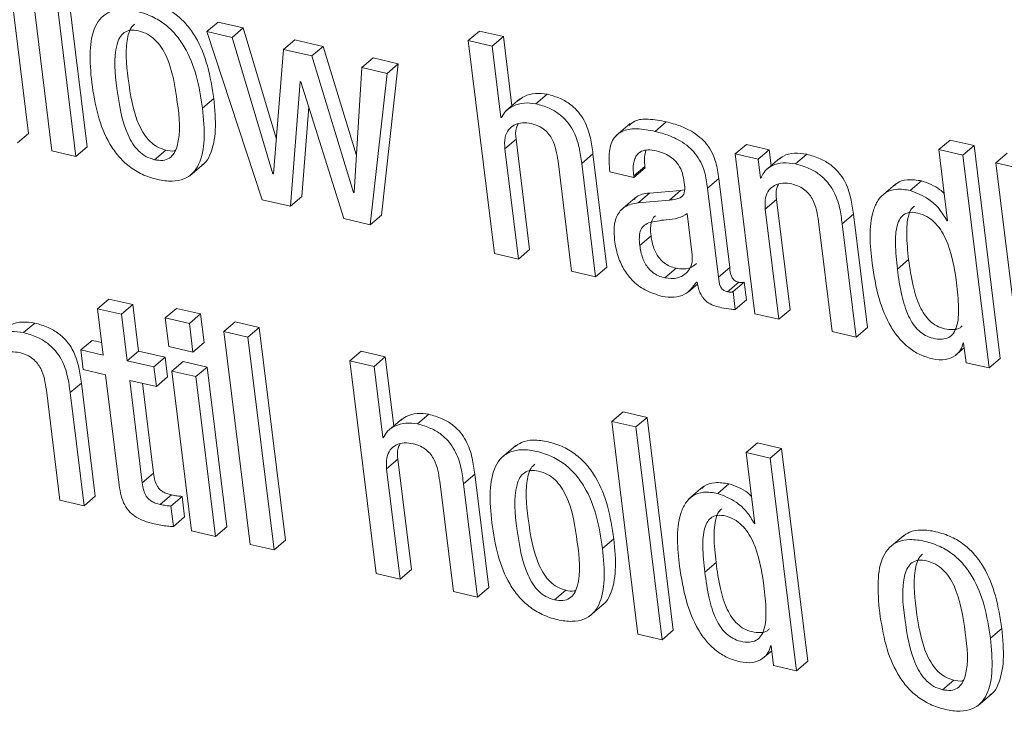
# Model space of a CAD drawing. Units: inches. Extents: x 2 to 195, y -7 to 151.
# Drawn here: x 170 to 170, y 107 to 107 of the extents above; entities that cross this region are included whole.
import ezdxf

# ---------------------------------------------------------------- set-up
doc = ezdxf.new("R2010")
doc.units = ezdxf.units.IN
doc.header["$MEASUREMENT"] = 0
doc.layers.add('SLD-0', color=179, linetype='Continuous')

msp = doc.modelspace()

# ---------------------------------------------------------------- linework, layer by layer
at = {"layer": 'SLD-0', "color": 179, "linetype": 'Continuous', "lineweight": 15}
for p, q in [((169.52863, 106.92073), (169.51439, 107.03641)), ((169.56048, 106.91335), (169.54625, 107.02903)), ((169.52703, 107.02684), (169.54126, 106.91116)), ((169.55437, 106.90812), (169.54013, 107.0238)), ((169.6255, 106.97603), (169.63161, 106.98126)), ((169.64535, 106.97807), (169.63161, 106.98126)), ((169.63924, 106.97285), (169.6255, 106.97603)), ((169.6255, 106.97603), (169.6557, 106.88466)), ((169.63924, 106.97285), (169.64535, 106.97807)), ((169.66328, 106.91812), (169.64535, 106.97807)), ((169.76762, 106.97113), (169.77373, 106.97635)), ((169.78682, 106.97332), (169.77373, 106.97635)), ((169.6614, 106.89874), (169.63924, 106.97285)), ((169.66717, 106.96638), (169.67329, 106.97161)), ((169.68874, 106.96803), (169.67329, 106.97161)), ((169.76762, 106.97113), (169.78185, 106.85544)), ((169.7807, 106.9681), (169.76762, 106.97113)), ((169.7807, 106.9681), (169.78682, 106.97332)), ((169.79144, 106.93573), (169.78682, 106.97332)), ((169.66717, 106.96638), (169.66171, 106.89867)), ((169.68263, 106.9628), (169.66717, 106.96638)), ((169.68263, 106.9628), (169.68874, 106.96803)), ((169.70683, 106.90872), (169.68874, 106.96803)), ((169.78547, 106.9294), (169.7807, 106.9681)), ((169.70526, 106.88858), (169.68263, 106.9628)), ((169.70979, 106.95651), (169.71591, 106.96174)), ((169.72963, 106.95856), (169.71591, 106.96174)), ((169.70979, 106.95651), (169.70557, 106.88851)), ((169.72352, 106.95333), (169.70979, 106.95651)), ((169.72051, 106.87629), (169.72963, 106.95856)), ((169.72352, 106.95333), (169.72963, 106.95856)), ((169.67099, 106.88112), (169.67631, 106.94884)), ((169.67631, 106.94884), (169.67662, 106.94877)), ((169.67662, 106.94877), (169.70003, 106.87439)), ((169.71439, 106.87107), (169.72352, 106.95333)), ((169.62318, 106.93437), (169.62929, 106.93959)), ((169.79575, 106.93941), (169.7881, 106.93288)), ((169.80444, 106.9368), (169.81056, 106.94202)), ((169.6771, 106.88634), (169.68093, 106.93507)), ((169.78547, 106.9294), (169.78633, 106.93013)), ((169.78578, 106.92932), (169.78547, 106.9294)), ((169.86923, 106.92179), (169.87535, 106.92702)), ((169.85567, 106.92605), (169.84802, 106.91951)), ((169.52251, 106.9155), (169.52863, 106.92073)), ((169.78756, 106.91238), (169.79367, 106.9176)), ((169.80105, 106.85764), (169.79367, 106.9176)), ((170.02351, 106.91187), (170.02962, 106.9171)), ((170.04271, 106.91407), (170.02962, 106.9171)), ((169.54126, 106.91116), (169.55437, 106.90812)), ((169.55437, 106.90812), (169.56048, 106.91335)), ((169.59704, 106.9064), (169.60316, 106.91163)), ((169.79494, 106.85241), (169.78756, 106.91238)), ((169.91277, 106.90951), (169.91888, 106.91473)), ((169.93135, 106.91185), (169.91888, 106.91473)), ((169.92523, 106.90662), (169.93135, 106.91185)), ((169.9324, 106.90325), (169.93135, 106.91185)), ((170.02351, 106.91187), (170.02827, 106.87317)), ((170.03659, 106.90884), (170.02351, 106.91187)), ((170.03659, 106.90884), (170.04271, 106.91407)), ((170.05694, 106.79838), (170.04271, 106.91407)), ((169.81647, 106.90568), (169.82385, 106.84572)), ((169.82936, 106.90427), (169.83547, 106.9095)), ((169.84305, 106.84792), (169.83547, 106.9095)), ((169.91277, 106.90951), (169.92345, 106.82266)), ((169.92523, 106.90662), (169.91277, 106.90951)), ((169.92649, 106.89643), (169.92523, 106.90662)), ((169.93706, 106.90723), (169.92942, 106.9007)), ((169.94557, 106.90411), (169.95169, 106.90934)), ((170.05083, 106.79316), (170.03659, 106.90884)), ((170.05458, 106.90468), (170.06069, 106.9099)), ((169.61623, 106.89763), (169.62387, 106.90416)), ((169.83694, 106.84269), (169.82936, 106.90427)), ((169.85764, 106.89757), (169.86375, 106.90279)), ((169.85773, 106.89676), (169.86385, 106.90199)), ((169.86385, 106.90199), (169.86375, 106.90279)), ((170.06768, 106.90164), (170.05458, 106.90468)), ((170.05458, 106.90468), (170.06881, 106.789)), ((169.6614, 106.89874), (169.66174, 106.89903)), ((169.66171, 106.89867), (169.6614, 106.89874)), ((169.84465, 106.89979), (169.85773, 106.89676)), ((169.85773, 106.89676), (169.85764, 106.89757)), ((169.89774, 106.89096), (169.90385, 106.89618)), ((169.90982, 106.84772), (169.90385, 106.89618)), ((169.92649, 106.89643), (169.92721, 106.89704)), ((169.9268, 106.89636), (169.92649, 106.89643)), ((170.00803, 106.88965), (170.01414, 106.89488)), ((169.88313, 106.88965), (169.86615, 106.88823)), ((169.87702, 106.88442), (169.88313, 106.88965)), ((169.88529, 106.88997), (169.88313, 106.88965)), ((169.9037, 106.84249), (169.89774, 106.89096)), ((169.99997, 106.89315), (169.99233, 106.88662)), ((169.6557, 106.88466), (169.67099, 106.88112)), ((169.67099, 106.88112), (169.6771, 106.88634)), ((169.70526, 106.88858), (169.70559, 106.88887)), ((169.70557, 106.88851), (169.70526, 106.88858)), ((169.85843, 106.8857), (169.85079, 106.87917)), ((169.86004, 106.883), (169.86615, 106.88823)), ((169.87702, 106.88442), (169.86004, 106.883)), ((169.92917, 106.87958), (169.93528, 106.88481)), ((169.94266, 106.82485), (169.93528, 106.88481)), ((169.93655, 106.81962), (169.92917, 106.87958)), ((169.70003, 106.87439), (169.71439, 106.87107)), ((169.71439, 106.87107), (169.72051, 106.87629)), ((169.88947, 106.85476), (169.88672, 106.87713)), ((169.97097, 106.87148), (169.97708, 106.87671)), ((169.98466, 106.81512), (169.97708, 106.87671)), ((170.02796, 106.87324), (170.02823, 106.87348)), ((169.95807, 106.87289), (169.96545, 106.81293)), ((169.97854, 106.8099), (169.97097, 106.87148)), ((170.02827, 106.87317), (170.02796, 106.87324)), ((169.86092, 106.8598), (169.86703, 106.86502)), ((169.79494, 106.85241), (169.80105, 106.85764)), ((169.78185, 106.85544), (169.79494, 106.85241)), ((170.00099, 106.84688), (170.0071, 106.85211)), ((169.83694, 106.84269), (169.84305, 106.84792)), ((169.87463, 106.84212), (169.88075, 106.84735)), ((169.9037, 106.84249), (169.90982, 106.84772)), ((169.82385, 106.84572), (169.83694, 106.84269)), ((169.8874, 106.83455), (169.89232, 106.83876)), ((169.89176, 106.8399), (169.89207, 106.83983)), ((169.90862, 106.83458), (169.91473, 106.83981)), ((169.91164, 106.83467), (169.91775, 106.83989)), ((169.91895, 106.83019), (169.91775, 106.83989)), ((169.56608, 106.8254), (169.57219, 106.83063)), ((169.58528, 106.8276), (169.57219, 106.83063)), ((169.91283, 106.82496), (169.91164, 106.83467)), ((169.56608, 106.8254), (169.56919, 106.80014)), ((169.57917, 106.82237), (169.56608, 106.8254)), ((169.57917, 106.82237), (169.58528, 106.8276)), ((169.58839, 106.80234), (169.58528, 106.8276)), ((169.60295, 106.82034), (169.60906, 106.82557)), ((169.62217, 106.82254), (169.60906, 106.82557)), ((169.91283, 106.82496), (169.91895, 106.83019)), ((169.58227, 106.79711), (169.57917, 106.82237)), ((169.61605, 106.81731), (169.60295, 106.82034)), ((169.60295, 106.82034), (169.60486, 106.8048)), ((169.61605, 106.81731), (169.62217, 106.82254)), ((169.62408, 106.80699), (169.62217, 106.82254)), ((169.92345, 106.82266), (169.93655, 106.81962)), ((169.93655, 106.81962), (169.94266, 106.82485)), ((169.5258, 106.81239), (169.53192, 106.81762)), ((169.61797, 106.80177), (169.61605, 106.81731)), ((169.63479, 106.81296), (169.6409, 106.81818)), ((169.654, 106.81515), (169.6409, 106.81818)), ((169.64789, 106.80993), (169.654, 106.81515)), ((169.66823, 106.69947), (169.654, 106.81515)), ((169.97854, 106.8099), (169.98466, 106.81512)), ((169.64789, 106.80993), (169.63479, 106.81296)), ((169.63479, 106.81296), (169.64902, 106.69728)), ((169.66212, 106.69425), (169.64789, 106.80993)), ((169.96545, 106.81293), (169.97854, 106.8099)), ((169.55701, 106.80296), (169.56312, 106.80819)), ((169.56835, 106.80698), (169.56312, 106.80819)), ((169.60486, 106.8048), (169.61797, 106.80177)), ((169.61797, 106.80177), (169.62408, 106.80699)), ((170.03243, 106.79989), (170.03736, 106.8041)), ((170.03674, 106.8068), (170.03703, 106.80673)), ((170.03703, 106.80673), (170.03835, 106.79605)), ((169.55701, 106.80296), (169.55832, 106.79228)), ((169.56919, 106.80014), (169.55701, 106.80296)), ((169.58227, 106.79711), (169.58839, 106.80234)), ((169.6029, 106.79898), (169.58839, 106.80234)), ((169.59679, 106.79375), (169.6029, 106.79898)), ((169.60422, 106.78829), (169.6029, 106.79898)), ((169.70333, 106.79709), (169.70944, 106.80231)), ((169.72254, 106.79928), (169.70944, 106.80231)), ((169.71643, 106.79406), (169.72254, 106.79928)), ((169.72717, 106.76169), (169.72254, 106.79928)), ((170.05083, 106.79316), (170.05694, 106.79838)), ((169.59679, 106.79375), (169.58227, 106.79711)), ((169.5981, 106.78307), (169.59679, 106.79375)), ((169.6065, 106.7915), (169.61261, 106.79673)), ((169.62572, 106.79369), (169.61261, 106.79673)), ((169.6196, 106.78847), (169.62572, 106.79369)), ((169.6364, 106.70684), (169.62572, 106.79369)), ((169.70333, 106.79709), (169.71756, 106.68141)), ((169.71643, 106.79406), (169.70333, 106.79709)), ((169.72119, 106.75535), (169.71643, 106.79406)), ((170.03835, 106.79605), (170.05083, 106.79316)), ((169.55832, 106.79228), (169.5705, 106.78946)), ((169.5705, 106.78946), (169.57788, 106.72948)), ((169.5981, 106.78307), (169.60422, 106.78829)), ((169.6196, 106.78847), (169.6065, 106.7915)), ((169.6065, 106.7915), (169.61718, 106.70465)), ((169.63029, 106.70162), (169.6196, 106.78847)), ((169.55119, 106.77976), (169.55731, 106.78498)), ((169.56488, 106.7234), (169.55731, 106.78498)), ((169.58359, 106.78643), (169.5981, 106.78307)), ((169.59045, 106.73066), (169.58359, 106.78643)), ((169.59656, 106.73589), (169.59054, 106.78482)), ((169.5383, 106.78117), (169.54568, 106.72121)), ((169.55877, 106.71818), (169.55119, 106.77976)), ((169.74016, 106.76276), (169.74627, 106.76798)), ((169.84571, 106.76412), (169.85183, 106.76934)), ((169.86493, 106.76631), (169.85183, 106.76934)), ((169.85881, 106.76108), (169.86493, 106.76631)), ((169.87916, 106.65063), (169.86493, 106.76631)), ((169.73148, 106.76537), (169.72383, 106.75884)), ((169.85881, 106.76108), (169.84571, 106.76412)), ((169.84571, 106.76412), (169.85995, 106.64843)), ((169.87305, 106.6454), (169.85881, 106.76108)), ((169.72119, 106.75535), (169.72205, 106.75608)), ((169.7215, 106.75527), (169.72119, 106.75535)), ((169.79351, 106.75101), (169.78587, 106.74448)), ((169.91878, 106.7472), (169.9249, 106.75242)), ((169.93798, 106.74939), (169.9249, 106.75242)), ((169.93187, 106.74416), (169.91878, 106.7472)), ((169.91878, 106.7472), (169.92355, 106.70849)), ((169.93187, 106.74416), (169.93798, 106.74939)), ((169.95222, 106.63371), (169.93798, 106.74939)), ((169.72328, 106.73833), (169.7294, 106.74356)), ((169.73677, 106.6836), (169.7294, 106.74356)), ((169.9461, 106.62848), (169.93187, 106.74416)), ((169.59045, 106.73066), (169.59656, 106.73589)), ((169.73066, 106.67837), (169.72328, 106.73833)), ((169.76508, 106.73023), (169.7712, 106.73546)), ((169.77877, 106.67387), (169.7712, 106.73546)), ((169.75218, 106.73164), (169.75956, 106.67168)), ((169.77266, 106.66865), (169.76508, 106.73023)), ((169.9033, 106.72498), (169.90941, 106.7302)), ((169.55877, 106.71818), (169.56488, 106.7234)), ((169.60023, 106.71894), (169.60635, 106.72417)), ((169.89525, 106.72847), (169.88761, 106.72194)), ((169.54568, 106.72121), (169.55877, 106.71818)), ((169.60595, 106.7181), (169.61206, 106.72333)), ((169.60732, 106.70693), (169.60595, 106.7181)), ((169.61344, 106.71216), (169.61206, 106.72333)), ((169.60732, 106.70693), (169.61344, 106.71216)), ((169.92323, 106.70856), (169.92351, 106.7088)), ((169.92355, 106.70849), (169.92323, 106.70856)), ((169.61718, 106.70465), (169.63029, 106.70162)), ((169.63029, 106.70162), (169.6364, 106.70684)), ((170.00443, 106.70217), (169.99679, 106.69564)), ((169.64902, 106.69728), (169.66212, 106.69425)), ((169.66212, 106.69425), (169.66823, 106.69947)), ((169.8407, 106.69507), (169.84681, 106.70029)), ((169.89627, 106.6822), (169.90238, 106.68743)), ((169.71756, 106.68141), (169.73066, 106.67837)), ((169.73066, 106.67837), (169.73677, 106.6836)), ((169.75956, 106.67168), (169.77266, 106.66865)), ((169.77266, 106.66865), (169.77877, 106.67387)), ((169.81456, 106.66711), (169.82067, 106.67233)), ((169.83375, 106.65833), (169.84139, 106.66487)), ((169.85995, 106.64843), (169.87305, 106.6454)), ((169.87305, 106.6454), (169.87916, 106.65063)), ((170.05161, 106.64623), (170.05772, 106.65145)), ((169.9277, 106.63521), (169.93265, 106.63943)), ((169.93201, 106.64212), (169.93232, 106.64205)), ((169.93232, 106.64205), (169.93364, 106.63137)), ((169.9461, 106.62848), (169.95222, 106.63371)), ((169.93364, 106.63137), (169.9461, 106.62848)), ((170.02548, 106.61826), (170.0316, 106.62349)), ((170.04466, 106.60949), (170.05231, 106.61602))]:
    msp.add_line(p, q, dxfattribs=at)
for points, knots in [([(169.62929, 106.93959), (169.62837, 106.94557), (169.62658, 106.95712), (169.62124, 106.97069), (169.61491, 106.97975), (169.60904, 106.98541), (169.60185, 106.98978), (169.59382, 106.99249), (169.58609, 106.99354), (169.57951, 106.9927), (169.57656, 106.99045), (169.57533, 106.98952)], [0, 0, 0, 0, 0.207459, 0.401478, 0.493961, 0.585574, 0.679702, 0.780962, 0.87412, 0.947745, 1, 1, 1, 1]), ([(169.62318, 106.93437), (169.62226, 106.94034), (169.62047, 106.9519), (169.61512, 106.96546), (169.6088, 106.97452), (169.60292, 106.98018), (169.59573, 106.98456), (169.58772, 106.98724), (169.57993, 106.98837), (169.57313, 106.98729), (169.568, 106.98394), (169.56332, 106.97676), (169.56142, 106.96428), (169.56239, 106.95401), (169.56293, 106.94832)], [0, 0, 0, 0, 0.144764, 0.280131, 0.344655, 0.408559, 0.474243, 0.544878, 0.609879, 0.661247, 0.706335, 0.752433, 0.862634, 1, 1, 1, 1]), ([(169.58843, 106.97644), (169.58695, 106.97669), (169.58429, 106.97713), (169.58048, 106.97575), (169.57795, 106.97279), (169.57437, 106.96275), (169.57668, 106.94432), (169.57938, 106.92594), (169.58509, 106.91509), (169.58833, 106.91105), (169.5923, 106.90791), (169.59545, 106.90691), (169.59704, 106.9064)], [0, 0, 0, 0, 0.051427, 0.093065, 0.134643, 0.182969, 0.4605, 0.762493, 0.826284, 0.885524, 0.942203, 1, 1, 1, 1]), ([(169.58628, 106.98017), (169.58559, 106.97951), (169.5839, 106.97787), (169.58065, 106.9678), (169.58272, 106.94963), (169.58549, 106.93116), (169.5912, 106.92031), (169.59444, 106.91627), (169.59842, 106.91313), (169.60157, 106.91213), (169.60316, 106.91163)], [0, 0, 0, 0, 0.036666, 0.090468, 0.399414, 0.735583, 0.806603, 0.872565, 0.935673, 1, 1, 1, 1]), ([(169.59704, 106.9064), (169.59859, 106.90614), (169.60136, 106.90567), (169.60533, 106.90699), (169.60801, 106.90992), (169.61177, 106.91992), (169.60942, 106.9384), (169.60672, 106.95682), (169.60086, 106.96767), (169.59751, 106.97173), (169.59336, 106.9749), (169.59009, 106.97592), (169.58843, 106.97644)], [0, 0, 0, 0, 0.053329, 0.096105, 0.137888, 0.185829, 0.459995, 0.75926, 0.822973, 0.882598, 0.940356, 1, 1, 1, 1]), ([(169.56293, 106.94832), (169.56385, 106.94235), (169.56564, 106.9308), (169.57099, 106.91725), (169.57731, 106.90819), (169.58318, 106.90253), (169.59037, 106.89815), (169.59838, 106.89546), (169.60616, 106.89435), (169.61297, 106.89542), (169.61811, 106.89876), (169.62279, 106.90594), (169.62469, 106.91842), (169.62372, 106.92868), (169.62318, 106.93437)], [0, 0, 0, 0, 0.144688, 0.280046, 0.344576, 0.408496, 0.474175, 0.544819, 0.60987, 0.661274, 0.706385, 0.752528, 0.86269, 1, 1, 1, 1]), ([(169.623, 106.90365), (169.62331, 106.90384), (169.62526, 106.90504), (169.62871, 106.91143), (169.63088, 106.92354), (169.62986, 106.93386), (169.62929, 106.93959)], [0, 0, 0, 0, 0.028366, 0.180989, 0.545613, 1, 1, 1, 1]), ([(169.81056, 106.94202), (169.80843, 106.94229), (169.80425, 106.94281), (169.79872, 106.94146), (169.79606, 106.93943), (169.79505, 106.93866)], [0, 0, 0, 0, 0.3912301, 0.7692687, 1, 1, 1, 1]), ([(169.83547, 106.9095), (169.8351, 106.91241), (169.83429, 106.91867), (169.83164, 106.92649), (169.82764, 106.93247), (169.82332, 106.93659), (169.81754, 106.94004), (169.813, 106.94133), (169.81056, 106.94202)], [0, 0, 0, 0, 0.198424, 0.427168, 0.549961, 0.681675, 0.82873, 1, 1, 1, 1]), ([(169.80444, 106.9368), (169.8023, 106.93708), (169.79809, 106.93763), (169.79246, 106.93604), (169.78803, 106.93328), (169.78652, 106.93063), (169.78578, 106.92932)], [0, 0, 0, 0, 0.296587, 0.583081, 0.7953, 1, 1, 1, 1]), ([(169.82936, 106.90427), (169.82898, 106.90718), (169.82818, 106.91345), (169.82553, 106.92126), (169.82153, 106.92724), (169.8172, 106.93137), (169.81143, 106.93482), (169.80689, 106.93611), (169.80444, 106.9368)], [0, 0, 0, 0, 0.198414, 0.427163, 0.550001, 0.681671, 0.828753, 1, 1, 1, 1]), ([(169.87535, 106.92702), (169.87212, 106.92762), (169.86651, 106.92866), (169.85899, 106.92839), (169.85613, 106.92591), (169.85515, 106.92507)], [0, 0, 0, 0, 0.471641, 0.82059, 1, 1, 1, 1]), ([(169.90385, 106.89618), (169.90345, 106.89917), (169.90257, 106.9058), (169.89874, 106.91356), (169.89361, 106.91881), (169.88879, 106.92217), (169.88261, 106.92509), (169.8779, 106.92634), (169.87535, 106.92702)], [0, 0, 0, 0, 0.197826, 0.44041, 0.552307, 0.679006, 0.826188, 1, 1, 1, 1]), ([(169.78756, 106.91238), (169.78743, 106.91442), (169.7872, 106.918), (169.78916, 106.92272), (169.7927, 106.92562), (169.79723, 106.92676), (169.80038, 106.92629), (169.80197, 106.92605)], [0, 0, 0, 0, 0.251235, 0.441297, 0.607035, 0.801617, 1, 1, 1, 1]), ([(169.79367, 106.9176), (169.79344, 106.91969), (169.79313, 106.92257), (169.7944, 106.92509), (169.79475, 106.92579)], [0, 0, 0, 0, 0.724436, 1, 1, 1, 1]), ([(169.80197, 106.92605), (169.80333, 106.92565), (169.8059, 106.9249), (169.80915, 106.9228), (169.81163, 106.92026), (169.81503, 106.91489), (169.81584, 106.90972), (169.81647, 106.90568)], [0, 0, 0, 0, 0.157664, 0.297214, 0.426689, 0.551489, 1, 1, 1, 1]), ([(169.86923, 106.92179), (169.86597, 106.92243), (169.8603, 106.92355), (169.85232, 106.92285), (169.84617, 106.91845), (169.84372, 106.90988), (169.84431, 106.9035), (169.84465, 106.89979)], [0, 0, 0, 0, 0.233862, 0.406897, 0.548602, 0.737168, 1, 1, 1, 1]), ([(169.89774, 106.89096), (169.89734, 106.89394), (169.89645, 106.90058), (169.89262, 106.90833), (169.8875, 106.91358), (169.88267, 106.91694), (169.8765, 106.91986), (169.87178, 106.92111), (169.86923, 106.92179)], [0, 0, 0, 0, 0.197829, 0.440477, 0.552311, 0.679008, 0.82619, 1, 1, 1, 1]), ([(169.60316, 106.91163), (169.60474, 106.91123), (169.60653, 106.91078), (169.60818, 106.9114), (169.60837, 106.91148)], [0, 0, 0, 0, 0.880423, 1, 1, 1, 1]), ([(169.85764, 106.89757), (169.85751, 106.89886), (169.8572, 106.90196), (169.8577, 106.90606), (169.85949, 106.90935), (169.86196, 106.91126), (169.86568, 106.91202), (169.86837, 106.91154), (169.86992, 106.91126)], [0, 0, 0, 0, 0.169527, 0.403895, 0.52286, 0.646926, 0.796707, 1, 1, 1, 1]), ([(169.86375, 106.90279), (169.8636, 106.9041), (169.86325, 106.90703), (169.86391, 106.90992), (169.86427, 106.91152)], [0, 0, 0, 0, 0.444688, 1, 1, 1, 1]), ([(169.86992, 106.91126), (169.87146, 106.91082), (169.87441, 106.90997), (169.87827, 106.90766), (169.88151, 106.90451), (169.88397, 106.90034), (169.88461, 106.89703), (169.88494, 106.89534)], [0, 0, 0, 0, 0.204427, 0.392174, 0.570521, 0.779756, 1, 1, 1, 1]), ([(169.95169, 106.90934), (169.94947, 106.90966), (169.94521, 106.91027), (169.93967, 106.90912), (169.93724, 106.90712), (169.93641, 106.90643)], [0, 0, 0, 0, 0.417719, 0.801104, 1, 1, 1, 1]), ([(169.97708, 106.87671), (169.97671, 106.87962), (169.97589, 106.88589), (169.9732, 106.89372), (169.96913, 106.89971), (169.96471, 106.90386), (169.95882, 106.90733), (169.95419, 106.90864), (169.95169, 106.90934)], [0, 0, 0, 0, 0.196667, 0.42384, 0.546433, 0.67854, 0.826777, 1, 1, 1, 1]), ([(169.94557, 106.90411), (169.94334, 106.90445), (169.93904, 106.9051), (169.93325, 106.90363), (169.92885, 106.90062), (169.92749, 106.89779), (169.9268, 106.89636)], [0, 0, 0, 0, 0.303446, 0.582045, 0.788506, 1, 1, 1, 1]), ([(169.97097, 106.87148), (169.97059, 106.87439), (169.96978, 106.88067), (169.96709, 106.8885), (169.96302, 106.89449), (169.9586, 106.89863), (169.9527, 106.90211), (169.94807, 106.90341), (169.94557, 106.90411)], [0, 0, 0, 0, 0.196559, 0.423809, 0.546456, 0.678548, 0.826788, 1, 1, 1, 1]), ([(169.88494, 106.89534), (169.8852, 106.89367), (169.88563, 106.89086), (169.88495, 106.8871), (169.8827, 106.88553), (169.88016, 106.88478), (169.87817, 106.88455), (169.87702, 106.88442)], [0, 0, 0, 0, 0.3108636, 0.5218393, 0.6363265, 0.7889668, 1, 1, 1, 1]), ([(170.01414, 106.89488), (170.01159, 106.89528), (170.00705, 106.89599), (170.00156, 106.89468), (169.99979, 106.89274), (169.99939, 106.8923)], [0, 0, 0, 0, 0.49786, 0.886618, 1, 1, 1, 1]), ([(170.02645, 106.88796), (170.0257, 106.88869), (170.0223, 106.89203), (170.01772, 106.89363), (170.01414, 106.89488)], [0, 0, 0, 0, 0.219152, 1, 1, 1, 1]), ([(169.92917, 106.87958), (169.92904, 106.88163), (169.92881, 106.88521), (169.93076, 106.88993), (169.93431, 106.89283), (169.93883, 106.89397), (169.94199, 106.8935), (169.94358, 106.89326)], [0, 0, 0, 0, 0.251139, 0.441311, 0.607058, 0.801598, 1, 1, 1, 1]), ([(169.93528, 106.88481), (169.93505, 106.8869), (169.93474, 106.88978), (169.93601, 106.8923), (169.93636, 106.893)], [0, 0, 0, 0, 0.724645, 1, 1, 1, 1]), ([(169.94358, 106.89326), (169.94494, 106.89286), (169.9475, 106.89211), (169.95076, 106.89001), (169.95324, 106.88747), (169.95663, 106.8821), (169.95744, 106.87693), (169.95807, 106.87289)], [0, 0, 0, 0, 0.157664, 0.297243, 0.426744, 0.551517, 1, 1, 1, 1]), ([(170.00803, 106.88965), (170.00544, 106.89009), (170.00084, 106.89088), (169.99436, 106.88881), (169.9901, 106.88437), (169.9849, 106.87169), (169.9862, 106.85983), (169.98727, 106.85006)], [0, 0, 0, 0, 0.143126, 0.254838, 0.359251, 0.472412, 1, 1, 1, 1]), ([(170.02796, 106.87324), (170.02664, 106.87544), (170.02401, 106.87985), (170.01739, 106.88597), (170.0115, 106.88828), (170.00803, 106.88965)], [0, 0, 0, 0, 0.289397, 0.580525, 1, 1, 1, 1]), ([(169.86615, 106.88823), (169.86344, 106.88796), (169.86015, 106.88764), (169.85825, 106.88521), (169.85792, 106.88479)], [0, 0, 0, 0, 0.826542, 1, 1, 1, 1]), ([(169.86004, 106.883), (169.85749, 106.88255), (169.8527, 106.88169), (169.84812, 106.87611), (169.84671, 106.86951), (169.84706, 106.86508), (169.84725, 106.86265)], [0, 0, 0, 0, 0.2748078, 0.5165342, 0.7339378, 1, 1, 1, 1]), ([(170.01023, 106.8812), (170.00967, 106.88072), (170.00816, 106.8794), (170.00631, 106.87411), (170.00573, 106.86478), (170.0066, 106.85674), (170.0071, 106.85211)], [0, 0, 0, 0, 0.0721807, 0.1979926, 0.5371675, 1, 1, 1, 1]), ([(169.88672, 106.87713), (169.88512, 106.8762), (169.88157, 106.87413), (169.87412, 106.87387), (169.8688, 106.87275), (169.86564, 106.87208)], [0, 0, 0, 0, 0.251009, 0.556076, 1, 1, 1, 1]), ([(169.86949, 106.8758), (169.86932, 106.8757), (169.86822, 106.87501), (169.86715, 106.87264), (169.86664, 106.86905), (169.86689, 106.86649), (169.86703, 106.86502)], [0, 0, 0, 0, 0.051296, 0.336533, 0.6202, 1, 1, 1, 1]), ([(170.03317, 106.83943), (170.03189, 106.84773), (170.03033, 106.85789), (170.0246, 106.8684), (170.02123, 106.87256), (170.01706, 106.87575), (170.01252, 106.87748), (170.00829, 106.87802), (170.00474, 106.87699), (170.00226, 106.87441), (170.00011, 106.86898), (169.99965, 106.85951), (170.0005, 106.8515), (170.00099, 106.84688)], [0, 0, 0, 0, 0.2933516, 0.3594212, 0.4217134, 0.4818806, 0.5433122, 0.5917296, 0.6309054, 0.6692933, 0.7141658, 0.8350604, 1, 1, 1, 1]), ([(169.86564, 106.87208), (169.86465, 106.87155), (169.86267, 106.8705), (169.86099, 106.86746), (169.86054, 106.8638), (169.86078, 106.86125), (169.86092, 106.8598)], [0, 0, 0, 0, 0.2320335, 0.4629293, 0.6927365, 1, 1, 1, 1]), ([(169.84725, 106.86265), (169.84772, 106.85987), (169.84863, 106.85449), (169.85183, 106.84709), (169.85673, 106.84047), (169.86388, 106.83492), (169.86996, 106.83307), (169.87314, 106.8321)], [0, 0, 0, 0, 0.196736, 0.380652, 0.55774, 0.76923, 1, 1, 1, 1]), ([(169.86703, 106.86502), (169.86743, 106.8627), (169.86818, 106.85828), (169.87094, 106.85325), (169.87414, 106.8502), (169.87719, 106.84836), (169.87953, 106.8477), (169.88075, 106.84735)], [0, 0, 0, 0, 0.292652, 0.559645, 0.697683, 0.841917, 1, 1, 1, 1]), ([(169.86092, 106.8598), (169.86131, 106.85748), (169.86207, 106.85305), (169.86482, 106.84802), (169.86803, 106.84498), (169.87108, 106.84314), (169.87341, 106.84247), (169.87463, 106.84212)], [0, 0, 0, 0, 0.292616, 0.559587, 0.697574, 0.841947, 1, 1, 1, 1]), ([(169.87463, 106.84212), (169.87693, 106.84188), (169.88128, 106.84142), (169.88668, 106.84461), (169.88957, 106.84947), (169.88951, 106.85293), (169.88947, 106.85476)], [0, 0, 0, 0, 0.293826, 0.557221, 0.765935, 1, 1, 1, 1]), ([(170.0071, 106.85211), (170.00777, 106.84734), (170.00899, 106.83866), (170.01204, 106.82855), (170.01553, 106.82223), (170.0186, 106.8186), (170.0223, 106.8159), (170.02669, 106.81433), (170.03101, 106.81383), (170.03457, 106.81442), (170.03582, 106.81569), (170.03618, 106.81605)], [0, 0, 0, 0, 0.261912, 0.477684, 0.569755, 0.65395, 0.734283, 0.816287, 0.904162, 0.972575, 1, 1, 1, 1]), ([(169.88075, 106.84735), (169.88309, 106.84704), (169.88715, 106.8465), (169.89041, 106.84889), (169.89178, 106.8499)], [0, 0, 0, 0, 0.577311, 1, 1, 1, 1]), ([(169.91473, 106.83981), (169.91427, 106.83994), (169.9134, 106.84018), (169.9123, 106.84088), (169.91147, 106.84175), (169.91023, 106.8439), (169.91, 106.846), (169.90982, 106.84772)], [0, 0, 0, 0, 0.142529, 0.266995, 0.382744, 0.497722, 1, 1, 1, 1]), ([(169.98727, 106.85006), (169.98828, 106.84366), (169.99015, 106.8317), (169.99565, 106.81795), (170.0017, 106.80924), (170.00699, 106.8041), (170.01317, 106.80013), (170.01784, 106.79875), (170.02021, 106.79805)], [0, 0, 0, 0, 0.295744, 0.552235, 0.668075, 0.77853, 0.887506, 1, 1, 1, 1]), ([(170.00099, 106.84688), (170.00166, 106.84212), (170.00288, 106.83343), (170.00592, 106.82333), (170.00942, 106.817), (170.01248, 106.81337), (170.01619, 106.81068), (170.02056, 106.80912), (170.02494, 106.80854), (170.02901, 106.80948), (170.03184, 106.81212), (170.03414, 106.81765), (170.03452, 106.82706), (170.03366, 106.83494), (170.03317, 106.83943)], [0, 0, 0, 0, 0.170138, 0.310278, 0.370084, 0.424756, 0.476913, 0.530173, 0.587247, 0.631679, 0.672737, 0.718937, 0.840047, 1, 1, 1, 1]), ([(169.90862, 106.83458), (169.90816, 106.83471), (169.90729, 106.83496), (169.90619, 106.83565), (169.90536, 106.83652), (169.90412, 106.83868), (169.90389, 106.84078), (169.9037, 106.84249)], [0, 0, 0, 0, 0.142604, 0.26695, 0.382502, 0.497472, 1, 1, 1, 1]), ([(169.87314, 106.8321), (169.87527, 106.83181), (169.87937, 106.83123), (169.88672, 106.83314), (169.88985, 106.83735), (169.89176, 106.8399)], [0, 0, 0, 0, 0.296668, 0.573314, 1, 1, 1, 1]), ([(169.89207, 106.83983), (169.89231, 106.83867), (169.89275, 106.83654), (169.89386, 106.8337), (169.89518, 106.83144), (169.89672, 106.8297), (169.89979, 106.82729), (169.90288, 106.82652), (169.90528, 106.82592)], [0, 0, 0, 0, 0.170799, 0.314884, 0.438807, 0.548201, 0.648441, 1, 1, 1, 1]), ([(169.91775, 106.83989), (169.91758, 106.83981), (169.91719, 106.83961), (169.91614, 106.83951), (169.91532, 106.83968), (169.91473, 106.83981)], [0, 0, 0, 0, 0.188183, 0.423787, 1, 1, 1, 1]), ([(169.91164, 106.83467), (169.91146, 106.83458), (169.91107, 106.83438), (169.91003, 106.83428), (169.9092, 106.83446), (169.90862, 106.83458)], [0, 0, 0, 0, 0.188162, 0.423429, 1, 1, 1, 1]), ([(169.90528, 106.82592), (169.90699, 106.82561), (169.90949, 106.82515), (169.91203, 106.82501), (169.91283, 106.82496)], [0, 0, 0, 0, 0.682674, 1, 1, 1, 1]), ([(169.53192, 106.81762), (169.5297, 106.81794), (169.52544, 106.81855), (169.5199, 106.8174), (169.51747, 106.81539), (169.51665, 106.81471)], [0, 0, 0, 0, 0.417898, 0.801359, 1, 1, 1, 1]), ([(169.55731, 106.78498), (169.55693, 106.7879), (169.55612, 106.79417), (169.55342, 106.802), (169.54936, 106.80799), (169.54494, 106.81213), (169.53905, 106.81561), (169.53441, 106.81691), (169.53192, 106.81762)], [0, 0, 0, 0, 0.196686, 0.423893, 0.546481, 0.678579, 0.826806, 1, 1, 1, 1]), ([(169.5258, 106.81239), (169.52357, 106.81273), (169.51927, 106.81337), (169.51347, 106.81191), (169.50908, 106.80889), (169.50772, 106.80606), (169.50703, 106.80462)], [0, 0, 0, 0, 0.303399, 0.581918, 0.78832, 1, 1, 1, 1]), ([(169.55119, 106.77976), (169.55082, 106.78267), (169.55001, 106.78894), (169.54731, 106.79677), (169.54324, 106.80276), (169.53883, 106.80691), (169.53293, 106.81038), (169.5283, 106.81169), (169.5258, 106.81239)], [0, 0, 0, 0, 0.196686, 0.423842, 0.546482, 0.678583, 0.826784, 1, 1, 1, 1]), ([(170.02021, 106.79805), (170.02254, 106.79773), (170.02683, 106.79715), (170.03225, 106.79941), (170.03563, 106.80284), (170.03637, 106.80549), (170.03674, 106.8068)], [0, 0, 0, 0, 0.332538, 0.610094, 0.80814, 1, 1, 1, 1]), ([(169.50939, 106.78786), (169.50926, 106.7899), (169.50904, 106.79349), (169.51099, 106.79821), (169.51453, 106.8011), (169.51906, 106.80224), (169.52221, 106.80177), (169.5238, 106.80153)], [0, 0, 0, 0, 0.251271, 0.441359, 0.607051, 0.80158, 1, 1, 1, 1]), ([(169.5238, 106.80153), (169.52516, 106.80113), (169.52773, 106.80039), (169.53098, 106.79828), (169.53346, 106.79574), (169.53685, 106.79037), (169.53766, 106.78521), (169.5383, 106.78117)], [0, 0, 0, 0, 0.157701, 0.297311, 0.426865, 0.551547, 1, 1, 1, 1]), ([(169.74627, 106.76798), (169.74414, 106.76825), (169.73996, 106.76877), (169.73444, 106.76742), (169.73179, 106.76539), (169.73078, 106.76462)], [0, 0, 0, 0, 0.391659, 0.769844, 1, 1, 1, 1]), ([(169.7712, 106.73546), (169.77082, 106.73837), (169.77001, 106.74463), (169.76736, 106.75244), (169.76337, 106.75842), (169.75904, 106.76255), (169.75326, 106.766), (169.74872, 106.76729), (169.74627, 106.76798)], [0, 0, 0, 0, 0.198446, 0.427107, 0.549962, 0.681614, 0.828701, 1, 1, 1, 1]), ([(169.74016, 106.76276), (169.73802, 106.76304), (169.73381, 106.76359), (169.72817, 106.76199), (169.72375, 106.75923), (169.72224, 106.75658), (169.7215, 106.75527)], [0, 0, 0, 0, 0.296587, 0.58297, 0.795162, 1, 1, 1, 1]), ([(169.76508, 106.73023), (169.76471, 106.73314), (169.7639, 106.7394), (169.76125, 106.74722), (169.75725, 106.75319), (169.75293, 106.75732), (169.74715, 106.76077), (169.7426, 106.76206), (169.74016, 106.76276)], [0, 0, 0, 0, 0.198438, 0.427147, 0.549949, 0.681637, 0.828688, 1, 1, 1, 1]), ([(169.72328, 106.73833), (169.72315, 106.74037), (169.72293, 106.74396), (169.72487, 106.74868), (169.72842, 106.75158), (169.73295, 106.75271), (169.7361, 106.75224), (169.73769, 106.752)], [0, 0, 0, 0, 0.251121, 0.441213, 0.606836, 0.801386, 1, 1, 1, 1]), ([(169.7294, 106.74356), (169.72917, 106.74564), (169.72885, 106.74852), (169.73012, 106.75105), (169.73047, 106.75174)], [0, 0, 0, 0, 0.725242, 1, 1, 1, 1]), ([(169.73769, 106.752), (169.73905, 106.7516), (169.74162, 106.75086), (169.74487, 106.74876), (169.74734, 106.74621), (169.75074, 106.74085), (169.75155, 106.73568), (169.75218, 106.73164)], [0, 0, 0, 0, 0.157527, 0.297083, 0.42664, 0.551301, 1, 1, 1, 1]), ([(169.84681, 106.70029), (169.84589, 106.70627), (169.8441, 106.71783), (169.83876, 106.73139), (169.83243, 106.74045), (169.82655, 106.74611), (169.81936, 106.75049), (169.81133, 106.75319), (169.8036, 106.75424), (169.79702, 106.75341), (169.79407, 106.75115), (169.79285, 106.75022)], [0, 0, 0, 0, 0.207445, 0.401488, 0.493966, 0.585564, 0.679717, 0.781, 0.874123, 0.947744, 1, 1, 1, 1]), ([(169.8407, 106.69507), (169.83977, 106.70104), (169.83799, 106.7126), (169.83264, 106.72616), (169.82631, 106.73523), (169.82044, 106.74088), (169.81324, 106.74527), (169.80523, 106.74795), (169.79745, 106.74907), (169.79065, 106.74799), (169.78551, 106.74465), (169.78083, 106.73746), (169.77894, 106.72498), (169.7799, 106.71472), (169.78044, 106.70902)], [0, 0, 0, 0, 0.144721, 0.280091, 0.34465, 0.408561, 0.474254, 0.544922, 0.609904, 0.661262, 0.706329, 0.752456, 0.862636, 1, 1, 1, 1]), ([(169.80379, 106.74087), (169.80311, 106.74021), (169.80141, 106.73857), (169.79816, 106.7285), (169.80023, 106.71033), (169.80301, 106.69186), (169.80872, 106.68101), (169.81195, 106.67698), (169.81593, 106.67383), (169.81908, 106.67283), (169.82067, 106.67233)], [0, 0, 0, 0, 0.0366884, 0.0904844, 0.3994283, 0.735637, 0.8066868, 0.8725948, 0.9356898, 1, 1, 1, 1]), ([(169.60635, 106.72417), (169.60547, 106.7244), (169.60384, 106.72482), (169.60166, 106.72581), (169.59993, 106.72709), (169.59834, 106.72903), (169.59712, 106.73203), (169.59676, 106.73452), (169.59656, 106.73589)], [0, 0, 0, 0, 0.163469, 0.303119, 0.427765, 0.547704, 0.751222, 1, 1, 1, 1]), ([(169.80594, 106.73714), (169.80447, 106.73739), (169.8018, 106.73784), (169.79799, 106.73645), (169.79546, 106.73349), (169.79188, 106.72346), (169.79419, 106.70502), (169.79689, 106.68664), (169.8026, 106.67579), (169.80584, 106.67175), (169.80982, 106.66861), (169.81297, 106.66761), (169.81456, 106.66711)], [0, 0, 0, 0, 0.0514434, 0.0931048, 0.134649, 0.1830079, 0.4605304, 0.7625148, 0.8263458, 0.8855506, 0.9422162, 1, 1, 1, 1]), ([(169.81456, 106.66711), (169.8161, 106.66684), (169.81888, 106.66637), (169.82285, 106.66769), (169.82553, 106.67062), (169.82929, 106.68062), (169.82693, 106.69911), (169.82424, 106.71752), (169.81837, 106.72837), (169.81502, 106.73243), (169.81087, 106.73561), (169.8076, 106.73663), (169.80594, 106.73714)], [0, 0, 0, 0, 0.053345, 0.096121, 0.137892, 0.185859, 0.46002, 0.75928, 0.822964, 0.882622, 0.940396, 1, 1, 1, 1]), ([(169.57788, 106.72948), (169.57818, 106.72751), (169.57873, 106.7238), (169.58063, 106.71866), (169.58354, 106.71471), (169.58727, 106.71187), (169.59167, 106.70977), (169.59502, 106.70889), (169.59683, 106.70842)], [0, 0, 0, 0, 0.193601, 0.364996, 0.528026, 0.663761, 0.817877, 1, 1, 1, 1]), ([(169.60023, 106.71894), (169.59935, 106.71917), (169.59772, 106.71959), (169.59555, 106.72059), (169.59381, 106.72186), (169.59222, 106.72381), (169.59101, 106.7268), (169.59065, 106.72929), (169.59045, 106.73066)], [0, 0, 0, 0, 0.163481, 0.30321, 0.42777, 0.54784, 0.751373, 1, 1, 1, 1]), ([(169.90941, 106.7302), (169.90686, 106.7306), (169.90233, 106.73132), (169.89684, 106.73), (169.89506, 106.72806), (169.89466, 106.72762)], [0, 0, 0, 0, 0.498021, 0.886785, 1, 1, 1, 1]), ([(169.92172, 106.72329), (169.92098, 106.72402), (169.91757, 106.72735), (169.91299, 106.72895), (169.90941, 106.7302)], [0, 0, 0, 0, 0.218819, 1, 1, 1, 1]), ([(169.61206, 106.72333), (169.61117, 106.7234), (169.60925, 106.72357), (169.60736, 106.72396), (169.60635, 106.72417)], [0, 0, 0, 0, 0.46209, 1, 1, 1, 1]), ([(169.9033, 106.72498), (169.90071, 106.72542), (169.89611, 106.7262), (169.88964, 106.72413), (169.88538, 106.71969), (169.88018, 106.70701), (169.88148, 106.69515), (169.88255, 106.68538)], [0, 0, 0, 0, 0.143044, 0.254729, 0.359158, 0.472327, 1, 1, 1, 1]), ([(169.92323, 106.70856), (169.92192, 106.71076), (169.91929, 106.71518), (169.91266, 106.72129), (169.90677, 106.72361), (169.9033, 106.72498)], [0, 0, 0, 0, 0.289314, 0.58033, 1, 1, 1, 1]), ([(169.60595, 106.7181), (169.60506, 106.71818), (169.60314, 106.71835), (169.60125, 106.71873), (169.60023, 106.71894)], [0, 0, 0, 0, 0.462128, 1, 1, 1, 1]), ([(169.92845, 106.67475), (169.92718, 106.68305), (169.92562, 106.69321), (169.91988, 106.70371), (169.91651, 106.70787), (169.91233, 106.71106), (169.9078, 106.71279), (169.90356, 106.71333), (169.90002, 106.71231), (169.89754, 106.70972), (169.89539, 106.7043), (169.89493, 106.69483), (169.89578, 106.68682), (169.89627, 106.6822)], [0, 0, 0, 0, 0.293353, 0.359403, 0.421722, 0.481914, 0.543437, 0.591825, 0.630961, 0.669309, 0.714164, 0.835074, 1, 1, 1, 1]), ([(169.9055, 106.71652), (169.90495, 106.71604), (169.90343, 106.71472), (169.90159, 106.70943), (169.901, 106.7001), (169.90188, 106.69206), (169.90238, 106.68743)], [0, 0, 0, 0, 0.0720371, 0.1979653, 0.5371029, 1, 1, 1, 1]), ([(169.59683, 106.70842), (169.59924, 106.70791), (169.60271, 106.70719), (169.60625, 106.70699), (169.60732, 106.70693)], [0, 0, 0, 0, 0.695467, 1, 1, 1, 1]), ([(169.78044, 106.70902), (169.78137, 106.70305), (169.78316, 106.6915), (169.7885, 106.67795), (169.79482, 106.66889), (169.80069, 106.66323), (169.80788, 106.65885), (169.81589, 106.65617), (169.82368, 106.65505), (169.83048, 106.65612), (169.83562, 106.65946), (169.8403, 106.66664), (169.8422, 106.67912), (169.84124, 106.68938), (169.8407, 106.69507)], [0, 0, 0, 0, 0.1446869, 0.2800529, 0.3445933, 0.4084891, 0.4741576, 0.5447934, 0.6098456, 0.6612685, 0.706378, 0.7525094, 0.8626729, 1, 1, 1, 1]), ([(170.05772, 106.65145), (170.0568, 106.65743), (170.05501, 106.66898), (170.04967, 106.68255), (170.04335, 106.69161), (170.03748, 106.69726), (170.03029, 106.70165), (170.02226, 106.70434), (170.01453, 106.7054), (170.00794, 106.70457), (170.005, 106.70231), (170.00377, 106.70137)], [0, 0, 0, 0, 0.207428, 0.401464, 0.493931, 0.585504, 0.679625, 0.780892, 0.874071, 0.947727, 1, 1, 1, 1]), ([(169.84052, 106.66435), (169.84082, 106.66454), (169.84277, 106.66574), (169.84622, 106.67213), (169.8484, 106.68424), (169.84738, 106.69456), (169.84681, 106.70029)], [0, 0, 0, 0, 0.028243, 0.180917, 0.545577, 1, 1, 1, 1]), ([(170.05161, 106.64623), (170.05069, 106.6522), (170.0489, 106.66376), (170.04356, 106.67732), (170.03724, 106.68638), (170.03136, 106.69204), (170.02417, 106.69642), (170.01616, 106.69911), (170.00837, 106.70022), (170.00157, 106.69915), (169.99643, 106.6958), (169.99176, 106.68862), (169.98986, 106.67613), (169.99083, 106.66587), (169.99137, 106.66018)], [0, 0, 0, 0, 0.144724, 0.280089, 0.344615, 0.408513, 0.474171, 0.544833, 0.609852, 0.661243, 0.706312, 0.752447, 0.862628, 1, 1, 1, 1]), ([(170.01471, 106.69203), (170.01402, 106.69137), (170.01232, 106.68973), (170.00907, 106.67966), (170.01114, 106.66149), (170.01393, 106.64302), (170.01963, 106.63217), (170.02287, 106.62814), (170.02685, 106.62499), (170.03, 106.62399), (170.0316, 106.62349)], [0, 0, 0, 0, 0.036638, 0.090443, 0.399368, 0.735531, 0.806585, 0.872499, 0.935618, 1, 1, 1, 1]), ([(169.90238, 106.68743), (169.90305, 106.68266), (169.90427, 106.67398), (169.90732, 106.66387), (169.91082, 106.65754), (169.91387, 106.6539), (169.91757, 106.65121), (169.92196, 106.64964), (169.92628, 106.64913), (169.92985, 106.64972), (169.9311, 106.65099), (169.93145, 106.65136)], [0, 0, 0, 0, 0.261902, 0.477722, 0.569878, 0.654042, 0.734337, 0.816254, 0.904156, 0.972599, 1, 1, 1, 1]), ([(170.01686, 106.6883), (170.01539, 106.68855), (170.01272, 106.68899), (170.00891, 106.68761), (170.00638, 106.68465), (170.00279, 106.67462), (170.0051, 106.65618), (170.00781, 106.6378), (170.01352, 106.62695), (170.01676, 106.62291), (170.02074, 106.61977), (170.02389, 106.61877), (170.02548, 106.61826)], [0, 0, 0, 0, 0.05148, 0.093162, 0.134719, 0.18304, 0.46051, 0.762444, 0.826289, 0.885493, 0.942184, 1, 1, 1, 1]), ([(170.02548, 106.61826), (170.02702, 106.618), (170.0298, 106.61753), (170.03377, 106.61884), (170.03645, 106.62178), (170.04021, 106.63178), (170.03786, 106.65026), (170.03516, 106.66868), (170.0293, 106.67952), (170.02594, 106.68359), (170.02179, 106.68676), (170.01852, 106.68778), (170.01686, 106.6883)], [0, 0, 0, 0, 0.053345, 0.09611, 0.137903, 0.18587, 0.46003, 0.759262, 0.822973, 0.882597, 0.940372, 1, 1, 1, 1]), ([(169.88255, 106.68538), (169.88356, 106.67898), (169.88543, 106.66703), (169.89092, 106.65327), (169.89698, 106.64456), (169.90226, 106.63942), (169.90845, 106.63545), (169.91311, 106.63407), (169.91548, 106.63337)], [0, 0, 0, 0, 0.295753, 0.552245, 0.668067, 0.778553, 0.887516, 1, 1, 1, 1]), ([(169.89627, 106.6822), (169.89694, 106.67744), (169.89816, 106.66875), (169.9012, 106.65864), (169.9047, 106.65231), (169.90776, 106.64868), (169.91146, 106.64598), (169.91583, 106.64443), (169.92022, 106.64384), (169.92429, 106.64479), (169.92712, 106.64743), (169.92942, 106.65297), (169.9298, 106.66238), (169.92894, 106.67026), (169.92845, 106.67475)], [0, 0, 0, 0, 0.170076, 0.310251, 0.370069, 0.424748, 0.476878, 0.530089, 0.587187, 0.631626, 0.672701, 0.718918, 0.840078, 1, 1, 1, 1]), ([(169.82067, 106.67233), (169.82225, 106.67193), (169.82404, 106.67148), (169.82569, 106.67211), (169.82589, 106.67218)], [0, 0, 0, 0, 0.880274, 1, 1, 1, 1]), ([(169.99137, 106.66018), (169.9923, 106.65421), (169.99408, 106.64266), (169.99942, 106.62911), (170.00574, 106.62004), (170.01162, 106.61439), (170.0188, 106.61001), (170.02682, 106.60733), (170.0346, 106.6062), (170.04141, 106.60728), (170.04654, 106.61062), (170.05122, 106.6178), (170.05312, 106.63028), (170.05215, 106.64054), (170.05161, 106.64623)], [0, 0, 0, 0, 0.144686, 0.280029, 0.344553, 0.408459, 0.474159, 0.544847, 0.60988, 0.661278, 0.706371, 0.752486, 0.862667, 1, 1, 1, 1]), ([(170.05143, 106.61551), (170.05174, 106.61569), (170.05369, 106.6169), (170.05714, 106.62329), (170.05931, 106.6354), (170.05829, 106.64572), (170.05772, 106.65145)], [0, 0, 0, 0, 0.02846, 0.181101, 0.545596, 1, 1, 1, 1]), ([(169.91548, 106.63337), (169.91782, 106.63306), (169.9221, 106.63248), (169.92753, 106.63473), (169.93091, 106.63816), (169.93165, 106.64081), (169.93201, 106.64212)], [0, 0, 0, 0, 0.332623, 0.61009, 0.808106, 1, 1, 1, 1]), ([(170.0316, 106.62349), (170.03317, 106.62309), (170.03496, 106.62264), (170.03662, 106.62326), (170.03681, 106.62334)], [0, 0, 0, 0, 0.8800362, 1, 1, 1, 1])]:
    msp.add_open_spline(points, degree=3, knots=knots, dxfattribs=at)

doc.saveas('drawing.dxf')
